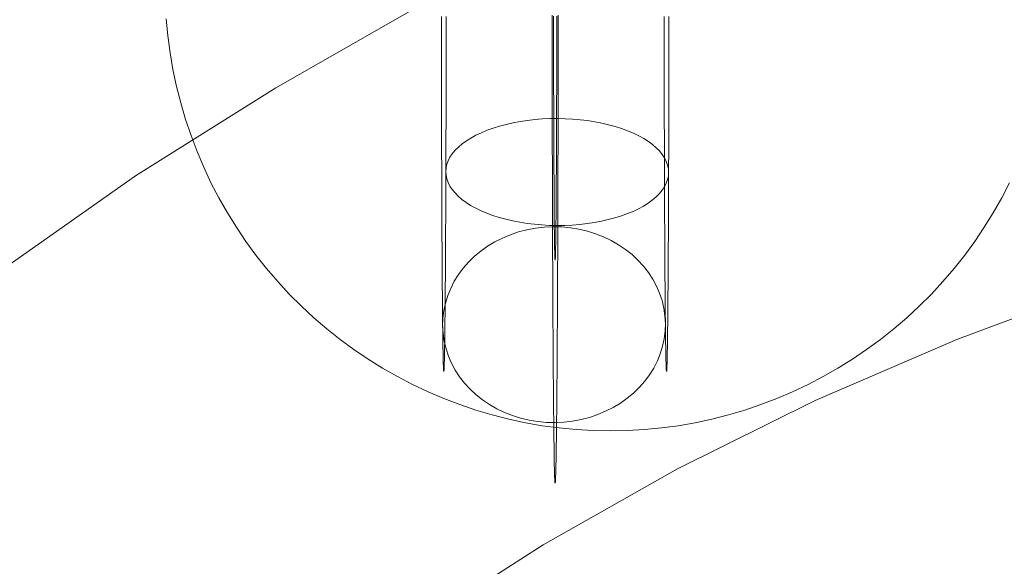
# Model space of a CAD drawing. Units: millimetres. Extents: x 82787 to 89387, y 60139 to 61981.
# Drawn here: x 85987 to 86022, y 61202 to 61221 of the extents above; entities that cross this region are included whole.
import ezdxf

# ---------------------------------------------------------------- set-up
doc = ezdxf.new("R2010")
doc.units = ezdxf.units.MM
doc.layers.add('sæde', color=250, linetype='Continuous', lineweight=9)

msp = doc.modelspace()

# ---------------------------------------------------------------- linework, layer by layer
at = {"layer": 'sæde', "flags": 128}
for points in [[(85972.443, 61200.484), (85976.734, 61204.601), (85981.201, 61208.455), (85985.887, 61212.133), (85990.748, 61215.549), (85995.784, 61218.702), (86000.907, 61221.636), (86006.25, 61224.307), (86011.636, 61226.716), (86017.198, 61228.862), (86022.847, 61230.745), (86028.54, 61232.321), (86034.321, 61233.591), (86040.189, 61234.642), (86046.057, 61235.343)], [(86046.057, 61235.343), (86040.189, 61234.642), (86034.321, 61233.591), (86028.54, 61232.321), (86022.847, 61230.745), (86017.198, 61228.862), (86011.636, 61226.716), (86006.25, 61224.307), (86000.907, 61221.636), (85995.784, 61218.702), (85990.748, 61215.549), (85985.887, 61212.133), (85981.201, 61208.455), (85976.734, 61204.601), (85972.443, 61200.484)], [(85991.841, 61221.179), (85991.902, 61220.57), (85991.984, 61219.961), (85992.087, 61219.359), (85992.215, 61218.758), (85992.368, 61218.163), (85992.539, 61217.575), (85992.738, 61216.995), (85992.956, 61216.422), (85993.194, 61215.859), (85993.454, 61215.304), (85993.739, 61214.759), (85994.042, 61214.228), (85994.366, 61213.709), (85994.707, 61213.199), (85995.067, 61212.705), (85995.448, 61212.224), (85995.847, 61211.757), (85996.263, 61211.309), (85996.698, 61210.874), (85997.146, 61210.458), (85997.613, 61210.059), (85998.09, 61209.678), (85998.585, 61209.318), (85999.094, 61208.973), (85999.614, 61208.653), (86000.144, 61208.35), (86000.689, 61208.065), (86001.245, 61207.805), (86001.807, 61207.563), (86002.38, 61207.346), (86002.961, 61207.15), (86003.548, 61206.976), (86004.139, 61206.826), (86004.741, 61206.698), (86005.343, 61206.591), (86005.952, 61206.509), (86006.561, 61206.452), (86007.173, 61206.417), (86007.785, 61206.406), (86008.394, 61206.417), (86009.007, 61206.452), (86009.616, 61206.509), (86010.224, 61206.591), (86010.826, 61206.698), (86011.428, 61206.826), (86012.019, 61206.976), (86012.606, 61207.15), (86013.187, 61207.346), (86013.76, 61207.563), (86014.323, 61207.805), (86014.878, 61208.065), (86015.423, 61208.35), (86015.953, 61208.653), (86016.473, 61208.973), (86016.982, 61209.318), (86017.477, 61209.678), (86017.954, 61210.059), (86018.421, 61210.458), (86018.869, 61210.874), (86019.304, 61211.309), (86019.72, 61211.757), (86020.119, 61212.224), (86020.5, 61212.705), (86020.86, 61213.199), (86021.202, 61213.709), (86021.526, 61214.228), (86021.828, 61214.759), (86022.113, 61215.304)], [(86022.113, 61215.304), (86021.828, 61214.759), (86021.526, 61214.228), (86021.202, 61213.709), (86020.86, 61213.199), (86020.5, 61212.705), (86020.119, 61212.224), (86019.72, 61211.757), (86019.304, 61211.309), (86018.869, 61210.874), (86018.421, 61210.458), (86017.954, 61210.059), (86017.477, 61209.678), (86016.982, 61209.318), (86016.473, 61208.973), (86015.953, 61208.653), (86015.423, 61208.35), (86014.878, 61208.065), (86014.323, 61207.805), (86013.76, 61207.563), (86013.187, 61207.346), (86012.606, 61207.15), (86012.019, 61206.976), (86011.428, 61206.826), (86010.826, 61206.698), (86010.224, 61206.591), (86009.616, 61206.509), (86009.007, 61206.452), (86008.394, 61206.417), (86007.785, 61206.406), (86007.173, 61206.417), (86006.561, 61206.452), (86005.952, 61206.509), (86005.343, 61206.591), (86004.741, 61206.698), (86004.139, 61206.826), (86003.548, 61206.976), (86002.961, 61207.15), (86002.38, 61207.346), (86001.807, 61207.563), (86001.245, 61207.805), (86000.689, 61208.065), (86000.144, 61208.35), (85999.614, 61208.653), (85999.094, 61208.973), (85998.585, 61209.318), (85998.09, 61209.678), (85997.613, 61210.059), (85997.146, 61210.458), (85996.698, 61210.874), (85996.263, 61211.309), (85995.847, 61211.757), (85995.448, 61212.224), (85995.067, 61212.705), (85994.707, 61213.199), (85994.366, 61213.709), (85994.042, 61214.228), (85993.739, 61214.759), (85993.454, 61215.304), (85993.194, 61215.859), (85992.956, 61216.422), (85992.738, 61216.995), (85992.539, 61217.575), (85992.368, 61218.163), (85992.215, 61218.758), (85992.087, 61219.359), (85991.984, 61219.961), (85991.902, 61220.57), (85991.841, 61221.179)], [(86001.722, 61221.259), (86001.722, 61221.089), (86001.722, 61220.919), (86001.722, 61220.75), (86001.722, 61220.584), (86001.722, 61220.414), (86001.722, 61220.244), (86001.722, 61220.078), (86001.726, 61219.908), (86001.726, 61219.742), (86001.726, 61219.576), (86001.726, 61219.41), (86001.726, 61219.241), (86001.726, 61219.079), (86001.726, 61218.913), (86001.726, 61218.747), (86001.726, 61218.585), (86001.726, 61218.419), (86001.726, 61218.257), (86001.726, 61218.095), (86001.726, 61217.933), (86001.726, 61217.771), (86001.726, 61217.613), (86001.73, 61217.451), (86001.73, 61217.293), (86001.73, 61217.135), (86001.73, 61216.977), (86001.73, 61216.819), (86001.73, 61216.665), (86001.73, 61216.511), (86001.73, 61216.357), (86001.73, 61216.203), (86001.734, 61216.053), (86001.734, 61215.899), (86001.734, 61215.749), (86001.734, 61215.603), (86001.734, 61215.453), (86001.734, 61215.306), (86001.734, 61215.16), (86001.734, 61215.014), (86001.738, 61214.872), (86001.738, 61214.73), (86001.738, 61214.588), (86001.738, 61214.445), (86001.738, 61214.307), (86001.738, 61214.169), (86001.738, 61214.031), (86001.741, 61213.896), (86001.741, 61213.762), (86001.741, 61213.632), (86001.741, 61213.497), (86001.741, 61213.367), (86001.741, 61213.241), (86001.745, 61213.11), (86001.745, 61212.988), (86001.745, 61212.861), (86001.745, 61212.739), (86001.745, 61212.616), (86001.749, 61212.498), (86001.749, 61212.379), (86001.749, 61212.261), (86001.749, 61212.146), (86001.749, 61212.032), (86001.753, 61211.917), (86001.753, 61211.807), (86001.753, 61211.696), (86001.753, 61211.589), (86001.753, 61211.483), (86001.757, 61211.38), (86001.757, 61211.277), (86001.757, 61211.175), (86001.757, 61211.076), (86001.757, 61210.977), (86001.761, 61210.882), (86001.761, 61210.788), (86001.761, 61210.697), (86001.761, 61210.606), (86001.765, 61210.515), (86001.765, 61210.428), (86001.765, 61210.341), (86001.765, 61210.258), (86001.765, 61210.179), (86001.769, 61210.096), (86001.769, 61210.021), (86001.769, 61209.942), (86001.769, 61209.871), (86001.773, 61209.796), (86001.773, 61209.729), (86001.773, 61209.658), (86001.773, 61209.591), (86001.777, 61209.528), (86001.777, 61209.464), (86001.777, 61209.405), (86001.777, 61209.346), (86001.781, 61209.291), (86001.781, 61209.235), (86001.781, 61209.18), (86001.781, 61209.129), (86001.785, 61209.081), (86001.785, 61209.034), (86001.785, 61208.99), (86001.785, 61208.947), (86001.789, 61208.907), (86001.789, 61208.868), (86001.789, 61208.832), (86001.789, 61208.797), (86001.793, 61208.765), (86001.793, 61208.734), (86001.793, 61208.706), (86001.793, 61208.682), (86001.797, 61208.655), (86001.797, 61208.635), (86001.797, 61208.615), (86001.801, 61208.595), (86001.801, 61208.58), (86001.801, 61208.568), (86001.801, 61208.556), (86001.805, 61208.548), (86001.805, 61208.54), (86001.805, 61208.532), (86001.809, 61208.528), (86001.809, 61208.532), (86001.809, 61208.54), (86001.813, 61208.548), (86001.813, 61208.556), (86001.813, 61208.568), (86001.813, 61208.58), (86001.817, 61208.595), (86001.817, 61208.615), (86001.817, 61208.635), (86001.82, 61208.655), (86001.82, 61208.682), (86001.82, 61208.706), (86001.82, 61208.734), (86001.824, 61208.765), (86001.824, 61208.797), (86001.824, 61208.832), (86001.824, 61208.868), (86001.828, 61208.907), (86001.828, 61208.947), (86001.828, 61208.99), (86001.828, 61209.034), (86001.832, 61209.081), (86001.832, 61209.129), (86001.832, 61209.18), (86001.832, 61209.235), (86001.836, 61209.291), (86001.836, 61209.346), (86001.836, 61209.405), (86001.836, 61209.464), (86001.84, 61209.528), (86001.84, 61209.591), (86001.84, 61209.658), (86001.84, 61209.729), (86001.844, 61209.796), (86001.844, 61209.871), (86001.844, 61209.942), (86001.844, 61210.021), (86001.848, 61210.096), (86001.848, 61210.179), (86001.848, 61210.258), (86001.848, 61210.341), (86001.848, 61210.428), (86001.852, 61210.515), (86001.852, 61210.606), (86001.852, 61210.697), (86001.852, 61210.788), (86001.856, 61210.882), (86001.856, 61210.977), (86001.856, 61211.076), (86001.856, 61211.175), (86001.856, 61211.277), (86001.86, 61211.38), (86001.86, 61211.483), (86001.86, 61211.589), (86001.86, 61211.696), (86001.864, 61211.807), (86001.864, 61211.917), (86001.864, 61212.032), (86001.864, 61212.146), (86001.864, 61212.261), (86001.864, 61212.379), (86001.868, 61212.498), (86001.868, 61212.616), (86001.868, 61212.739), (86001.868, 61212.861), (86001.868, 61212.988), (86001.872, 61213.11), (86001.872, 61213.241), (86001.872, 61213.367), (86001.872, 61213.497), (86001.872, 61213.632), (86001.872, 61213.762), (86001.876, 61213.896), (86001.876, 61214.031), (86001.876, 61214.169), (86001.876, 61214.307), (86001.876, 61214.445), (86001.876, 61214.588), (86001.88, 61214.73), (86001.88, 61214.872), (86001.88, 61215.014), (86001.88, 61215.16), (86001.88, 61215.306), (86001.88, 61215.453), (86001.88, 61215.603), (86001.88, 61215.749), (86001.884, 61215.899), (86001.884, 61216.053), (86001.884, 61216.203), (86001.884, 61216.357), (86001.884, 61216.511), (86001.884, 61216.665), (86001.884, 61216.819), (86001.884, 61216.977), (86001.884, 61217.135), (86001.888, 61217.293), (86001.888, 61217.451), (86001.888, 61217.613), (86001.888, 61217.771), (86001.888, 61217.933), (86001.888, 61218.095), (86001.888, 61218.257), (86001.888, 61218.419), (86001.888, 61218.585), (86001.888, 61218.747), (86001.888, 61218.913), (86001.888, 61219.079), (86001.892, 61219.241), (86001.892, 61219.41), (86001.892, 61219.576), (86001.892, 61219.742), (86001.892, 61219.908), (86001.892, 61220.078), (86001.892, 61220.244), (86001.892, 61220.414), (86001.892, 61220.584), (86001.892, 61220.75), (86001.892, 61220.919), (86001.892, 61221.089), (86001.892, 61221.259)], [(86005.695, 61221.31), (86005.695, 61221.117), (86005.695, 61220.923), (86005.695, 61220.73), (86005.695, 61220.54), (86005.695, 61220.347), (86005.695, 61220.153), (86005.695, 61219.963), (86005.695, 61219.77), (86005.695, 61219.576), (86005.695, 61219.387), (86005.695, 61219.197), (86005.695, 61219.008), (86005.695, 61218.814), (86005.695, 61218.624), (86005.699, 61218.435), (86005.699, 61218.249), (86005.699, 61218.06), (86005.699, 61217.87), (86005.699, 61217.684), (86005.699, 61217.499), (86005.699, 61217.313), (86005.699, 61217.127), (86005.699, 61216.942), (86005.699, 61216.756), (86005.699, 61216.574), (86005.699, 61216.389), (86005.703, 61216.207), (86005.703, 61216.025), (86005.703, 61215.844), (86005.703, 61215.666), (86005.703, 61215.484), (86005.703, 61215.306), (86005.703, 61215.129), (86005.703, 61214.955), (86005.703, 61214.777), (86005.707, 61214.603), (86005.707, 61214.43), (86005.707, 61214.256), (86005.707, 61214.082), (86005.707, 61213.912), (86005.707, 61213.742), (86005.707, 61213.572), (86005.711, 61213.403), (86005.711, 61213.237), (86005.711, 61213.071), (86005.711, 61212.905), (86005.711, 61212.743), (86005.711, 61212.581), (86005.715, 61212.419), (86005.715, 61212.257), (86005.715, 61212.099), (86005.715, 61211.941), (86005.715, 61211.783), (86005.715, 61211.629), (86005.719, 61211.475), (86005.719, 61211.321), (86005.719, 61211.171), (86005.719, 61211.017), (86005.719, 61210.871), (86005.723, 61210.72), (86005.723, 61210.574), (86005.723, 61210.432), (86005.723, 61210.286), (86005.723, 61210.144), (86005.727, 61210.006), (86005.727, 61209.867), (86005.727, 61209.729), (86005.727, 61209.591), (86005.727, 61209.456), (86005.731, 61209.322), (86005.731, 61209.192), (86005.731, 61209.061), (86005.731, 61208.935), (86005.731, 61208.809), (86005.735, 61208.682), (86005.735, 61208.56), (86005.735, 61208.437), (86005.735, 61208.315), (86005.739, 61208.196), (86005.739, 61208.082), (86005.739, 61207.963), (86005.739, 61207.853), (86005.743, 61207.738), (86005.743, 61207.628), (86005.743, 61207.521), (86005.743, 61207.414), (86005.747, 61207.308), (86005.747, 61207.205), (86005.747, 61207.106), (86005.747, 61207.004), (86005.751, 61206.909), (86005.751, 61206.81), (86005.751, 61206.719), (86005.751, 61206.624), (86005.755, 61206.533), (86005.755, 61206.447), (86005.755, 61206.36), (86005.759, 61206.277), (86005.759, 61206.194), (86005.759, 61206.111), (86005.759, 61206.032), (86005.763, 61205.957), (86005.763, 61205.882), (86005.763, 61205.807), (86005.763, 61205.736), (86005.767, 61205.668), (86005.767, 61205.601), (86005.767, 61205.534), (86005.77, 61205.471), (86005.77, 61205.412), (86005.77, 61205.352), (86005.77, 61205.293), (86005.774, 61205.238), (86005.774, 61205.186), (86005.774, 61205.135), (86005.778, 61205.084), (86005.778, 61205.036), (86005.778, 61204.993), (86005.782, 61204.949), (86005.782, 61204.91), (86005.782, 61204.87), (86005.782, 61204.835), (86005.786, 61204.799), (86005.786, 61204.768), (86005.786, 61204.736), (86005.79, 61204.709), (86005.79, 61204.681), (86005.79, 61204.657), (86005.79, 61204.633), (86005.794, 61204.614), (86005.794, 61204.598), (86005.794, 61204.582), (86005.798, 61204.566), (86005.798, 61204.554), (86005.798, 61204.547), (86005.802, 61204.539), (86005.802, 61204.535), (86005.802, 61204.531), (86005.806, 61204.531), (86005.806, 61204.535), (86005.806, 61204.539), (86005.81, 61204.547), (86005.81, 61204.554), (86005.81, 61204.566), (86005.814, 61204.582), (86005.814, 61204.598), (86005.814, 61204.614), (86005.818, 61204.633), (86005.818, 61204.657), (86005.818, 61204.681), (86005.818, 61204.709), (86005.822, 61204.736), (86005.822, 61204.768), (86005.822, 61204.799), (86005.826, 61204.835), (86005.826, 61204.87), (86005.826, 61204.91), (86005.826, 61204.949), (86005.83, 61204.993), (86005.83, 61205.036), (86005.83, 61205.084), (86005.834, 61205.135), (86005.834, 61205.186), (86005.834, 61205.238), (86005.838, 61205.293), (86005.838, 61205.352), (86005.838, 61205.412), (86005.838, 61205.471), (86005.842, 61205.534), (86005.842, 61205.601), (86005.842, 61205.668), (86005.846, 61205.736), (86005.846, 61205.807), (86005.846, 61205.882), (86005.846, 61205.957), (86005.849, 61206.032), (86005.849, 61206.111), (86005.849, 61206.194), (86005.849, 61206.277), (86005.853, 61206.36), (86005.853, 61206.447), (86005.853, 61206.533), (86005.857, 61206.624), (86005.857, 61206.719), (86005.857, 61206.81), (86005.857, 61206.909), (86005.861, 61207.004), (86005.861, 61207.106), (86005.861, 61207.205), (86005.861, 61207.308), (86005.865, 61207.414), (86005.865, 61207.521), (86005.865, 61207.628), (86005.865, 61207.738), (86005.869, 61207.853), (86005.869, 61207.963), (86005.869, 61208.082), (86005.869, 61208.196), (86005.873, 61208.315), (86005.873, 61208.437), (86005.873, 61208.56), (86005.873, 61208.682), (86005.877, 61208.809), (86005.877, 61208.935), (86005.877, 61209.061), (86005.877, 61209.192), (86005.877, 61209.322), (86005.881, 61209.456), (86005.881, 61209.591), (86005.881, 61209.729), (86005.881, 61209.867), (86005.881, 61210.006), (86005.885, 61210.144), (86005.885, 61210.286), (86005.885, 61210.432), (86005.885, 61210.574), (86005.885, 61210.72), (86005.889, 61210.871), (86005.889, 61211.017), (86005.889, 61211.171), (86005.889, 61211.321), (86005.889, 61211.475), (86005.893, 61211.629), (86005.893, 61211.783), (86005.893, 61211.941), (86005.893, 61212.099), (86005.893, 61212.257), (86005.893, 61212.419), (86005.897, 61212.581), (86005.897, 61212.743), (86005.897, 61212.905), (86005.897, 61213.071), (86005.897, 61213.237), (86005.897, 61213.403), (86005.901, 61213.572), (86005.901, 61213.742), (86005.901, 61213.912), (86005.901, 61214.082), (86005.901, 61214.256), (86005.901, 61214.43), (86005.901, 61214.603), (86005.905, 61214.777), (86005.905, 61214.955), (86005.905, 61215.129), (86005.905, 61215.306), (86005.905, 61215.484), (86005.905, 61215.666), (86005.905, 61215.844), (86005.905, 61216.025), (86005.905, 61216.207), (86005.909, 61216.389), (86005.909, 61216.574), (86005.909, 61216.756), (86005.909, 61216.942), (86005.909, 61217.127), (86005.909, 61217.313), (86005.909, 61217.499), (86005.909, 61217.684), (86005.909, 61217.87), (86005.909, 61218.06), (86005.909, 61218.249), (86005.909, 61218.435), (86005.913, 61218.624), (86005.913, 61218.814), (86005.913, 61219.008), (86005.913, 61219.197), (86005.913, 61219.387), (86005.913, 61219.576), (86005.913, 61219.77), (86005.913, 61219.963), (86005.913, 61220.153), (86005.913, 61220.347), (86005.913, 61220.54), (86005.913, 61220.73), (86005.913, 61220.923), (86005.913, 61221.117), (86005.913, 61221.31)], [(86005.743, 61221.279), (86005.743, 61221.137), (86005.743, 61220.994), (86005.743, 61220.852), (86005.747, 61220.71), (86005.747, 61220.568), (86005.747, 61220.43), (86005.747, 61220.287), (86005.747, 61220.149), (86005.747, 61220.011), (86005.747, 61219.869), (86005.747, 61219.73), (86005.747, 61219.592), (86005.747, 61219.458), (86005.747, 61219.32), (86005.747, 61219.185), (86005.747, 61219.047), (86005.747, 61218.913), (86005.747, 61218.778), (86005.747, 61218.648), (86005.747, 61218.514), (86005.751, 61218.383), (86005.751, 61218.253), (86005.751, 61218.123), (86005.751, 61217.992), (86005.751, 61217.866), (86005.751, 61217.74), (86005.751, 61217.613), (86005.751, 61217.487), (86005.751, 61217.36), (86005.751, 61217.238), (86005.755, 61217.116), (86005.755, 61216.997), (86005.755, 61216.879), (86005.755, 61216.76), (86005.755, 61216.642), (86005.755, 61216.523), (86005.755, 61216.408), (86005.759, 61216.298), (86005.759, 61216.183), (86005.759, 61216.073), (86005.759, 61215.962), (86005.759, 61215.855), (86005.759, 61215.749), (86005.759, 61215.642), (86005.763, 61215.539), (86005.763, 61215.437), (86005.763, 61215.334), (86005.763, 61215.235), (86005.763, 61215.137), (86005.763, 61215.038), (86005.763, 61214.943), (86005.767, 61214.852), (86005.767, 61214.757), (86005.767, 61214.67), (86005.767, 61214.58), (86005.767, 61214.493), (86005.77, 61214.406), (86005.77, 61214.323), (86005.77, 61214.244), (86005.77, 61214.161), (86005.77, 61214.082), (86005.77, 61214.007), (86005.774, 61213.932), (86005.774, 61213.861), (86005.774, 61213.79), (86005.774, 61213.719), (86005.774, 61213.651), (86005.778, 61213.584), (86005.778, 61213.521), (86005.778, 61213.458), (86005.778, 61213.399), (86005.778, 61213.339), (86005.782, 61213.284), (86005.782, 61213.229), (86005.782, 61213.177), (86005.782, 61213.126), (86005.782, 61213.079), (86005.786, 61213.031), (86005.786, 61212.988), (86005.786, 61212.944), (86005.786, 61212.905), (86005.79, 61212.869), (86005.79, 61212.83), (86005.79, 61212.798), (86005.79, 61212.763), (86005.79, 61212.735), (86005.794, 61212.707), (86005.794, 61212.68), (86005.794, 61212.656), (86005.794, 61212.632), (86005.794, 61212.613), (86005.798, 61212.597), (86005.798, 61212.581), (86005.798, 61212.565), (86005.798, 61212.553), (86005.802, 61212.545), (86005.802, 61212.537), (86005.802, 61212.534), (86005.802, 61212.53), (86005.806, 61212.53), (86005.806, 61212.534), (86005.806, 61212.537), (86005.806, 61212.545), (86005.81, 61212.553), (86005.81, 61212.565), (86005.81, 61212.581), (86005.81, 61212.597), (86005.814, 61212.613), (86005.814, 61212.632), (86005.814, 61212.656), (86005.814, 61212.68), (86005.814, 61212.707), (86005.818, 61212.735), (86005.818, 61212.763), (86005.818, 61212.798), (86005.818, 61212.83), (86005.818, 61212.869), (86005.822, 61212.905), (86005.822, 61212.944), (86005.822, 61212.988), (86005.822, 61213.031), (86005.826, 61213.079), (86005.826, 61213.126), (86005.826, 61213.177), (86005.826, 61213.229), (86005.826, 61213.284), (86005.83, 61213.339), (86005.83, 61213.399), (86005.83, 61213.458), (86005.83, 61213.521), (86005.83, 61213.584), (86005.834, 61213.651), (86005.834, 61213.719), (86005.834, 61213.79), (86005.834, 61213.861), (86005.834, 61213.932), (86005.838, 61214.007), (86005.838, 61214.082), (86005.838, 61214.161), (86005.838, 61214.244), (86005.838, 61214.323), (86005.838, 61214.406), (86005.842, 61214.493), (86005.842, 61214.58), (86005.842, 61214.67), (86005.842, 61214.757), (86005.842, 61214.852), (86005.846, 61214.943), (86005.846, 61215.038), (86005.846, 61215.137), (86005.846, 61215.235), (86005.846, 61215.334), (86005.846, 61215.437), (86005.846, 61215.539), (86005.849, 61215.642), (86005.849, 61215.749), (86005.849, 61215.855), (86005.849, 61215.962), (86005.849, 61216.073), (86005.849, 61216.183), (86005.849, 61216.298), (86005.853, 61216.408), (86005.853, 61216.523), (86005.853, 61216.642), (86005.853, 61216.76), (86005.853, 61216.879), (86005.853, 61216.997), (86005.853, 61217.116), (86005.857, 61217.238), (86005.857, 61217.36), (86005.857, 61217.487), (86005.857, 61217.613), (86005.857, 61217.74), (86005.857, 61217.866), (86005.857, 61217.992), (86005.857, 61218.123), (86005.857, 61218.253), (86005.857, 61218.383), (86005.861, 61218.514), (86005.861, 61218.648), (86005.861, 61218.778), (86005.861, 61218.913), (86005.861, 61219.047), (86005.861, 61219.185), (86005.861, 61219.32), (86005.861, 61219.458), (86005.861, 61219.592), (86005.861, 61219.73), (86005.861, 61219.869), (86005.861, 61220.011), (86005.861, 61220.149), (86005.861, 61220.287), (86005.861, 61220.43), (86005.861, 61220.568), (86005.861, 61220.71), (86005.865, 61220.852), (86005.865, 61220.994), (86005.865, 61221.137), (86005.865, 61221.279)], [(86009.717, 61221.259), (86009.717, 61221.089), (86009.717, 61220.919), (86009.717, 61220.75), (86009.717, 61220.584), (86009.717, 61220.414), (86009.717, 61220.244), (86009.717, 61220.078), (86009.717, 61219.908), (86009.717, 61219.742), (86009.717, 61219.576), (86009.717, 61219.41), (86009.717, 61219.241), (86009.72, 61219.079), (86009.72, 61218.913), (86009.72, 61218.747), (86009.72, 61218.585), (86009.72, 61218.419), (86009.72, 61218.257), (86009.72, 61218.095), (86009.72, 61217.933), (86009.72, 61217.771), (86009.72, 61217.613), (86009.72, 61217.451), (86009.72, 61217.293), (86009.724, 61217.135), (86009.724, 61216.977), (86009.724, 61216.819), (86009.724, 61216.665), (86009.724, 61216.511), (86009.724, 61216.357), (86009.724, 61216.203), (86009.724, 61216.053), (86009.724, 61215.899), (86009.728, 61215.749), (86009.728, 61215.603), (86009.728, 61215.453), (86009.728, 61215.306), (86009.728, 61215.16), (86009.728, 61215.014), (86009.728, 61214.872), (86009.728, 61214.73), (86009.732, 61214.588), (86009.732, 61214.445), (86009.732, 61214.307), (86009.732, 61214.169), (86009.732, 61214.031), (86009.732, 61213.896), (86009.736, 61213.762), (86009.736, 61213.632), (86009.736, 61213.497), (86009.736, 61213.367), (86009.736, 61213.241), (86009.736, 61213.11), (86009.74, 61212.988), (86009.74, 61212.861), (86009.74, 61212.739), (86009.74, 61212.616), (86009.74, 61212.498), (86009.744, 61212.379), (86009.744, 61212.261), (86009.744, 61212.146), (86009.744, 61212.032), (86009.744, 61211.917), (86009.744, 61211.807), (86009.748, 61211.696), (86009.748, 61211.589), (86009.748, 61211.483), (86009.748, 61211.38), (86009.752, 61211.277), (86009.752, 61211.175), (86009.752, 61211.076), (86009.752, 61210.977), (86009.752, 61210.882), (86009.756, 61210.788), (86009.756, 61210.697), (86009.756, 61210.606), (86009.756, 61210.515), (86009.76, 61210.428), (86009.76, 61210.341), (86009.76, 61210.258), (86009.76, 61210.179), (86009.76, 61210.096), (86009.764, 61210.021), (86009.764, 61209.942), (86009.764, 61209.871), (86009.764, 61209.796), (86009.768, 61209.729), (86009.768, 61209.658), (86009.768, 61209.591), (86009.768, 61209.528), (86009.772, 61209.464), (86009.772, 61209.405), (86009.772, 61209.346), (86009.772, 61209.291), (86009.776, 61209.235), (86009.776, 61209.18), (86009.776, 61209.129), (86009.776, 61209.081), (86009.78, 61209.034), (86009.78, 61208.99), (86009.78, 61208.947), (86009.78, 61208.907), (86009.784, 61208.868), (86009.784, 61208.832), (86009.784, 61208.797), (86009.784, 61208.765), (86009.788, 61208.734), (86009.788, 61208.706), (86009.788, 61208.682), (86009.788, 61208.655), (86009.792, 61208.635), (86009.792, 61208.615), (86009.792, 61208.595), (86009.796, 61208.58), (86009.796, 61208.568), (86009.796, 61208.556), (86009.796, 61208.548), (86009.799, 61208.54), (86009.799, 61208.532), (86009.799, 61208.528), (86009.803, 61208.532), (86009.803, 61208.54), (86009.803, 61208.548), (86009.807, 61208.556), (86009.807, 61208.568), (86009.807, 61208.58), (86009.807, 61208.595), (86009.811, 61208.615), (86009.811, 61208.635), (86009.811, 61208.655), (86009.815, 61208.682), (86009.815, 61208.706), (86009.815, 61208.734), (86009.815, 61208.765), (86009.819, 61208.797), (86009.819, 61208.832), (86009.819, 61208.868), (86009.819, 61208.907), (86009.823, 61208.947), (86009.823, 61208.99), (86009.823, 61209.034), (86009.823, 61209.081), (86009.827, 61209.129), (86009.827, 61209.18), (86009.827, 61209.235), (86009.827, 61209.291), (86009.831, 61209.346), (86009.831, 61209.405), (86009.831, 61209.464), (86009.831, 61209.528), (86009.835, 61209.591), (86009.835, 61209.658), (86009.835, 61209.729), (86009.835, 61209.796), (86009.839, 61209.871), (86009.839, 61209.942), (86009.839, 61210.021), (86009.839, 61210.096), (86009.843, 61210.179), (86009.843, 61210.258), (86009.843, 61210.341), (86009.843, 61210.428), (86009.843, 61210.515), (86009.847, 61210.606), (86009.847, 61210.697), (86009.847, 61210.788), (86009.847, 61210.882), (86009.851, 61210.977), (86009.851, 61211.076), (86009.851, 61211.175), (86009.851, 61211.277), (86009.851, 61211.38), (86009.855, 61211.483), (86009.855, 61211.589), (86009.855, 61211.696), (86009.855, 61211.807), (86009.855, 61211.917), (86009.859, 61212.032), (86009.859, 61212.146), (86009.859, 61212.261), (86009.859, 61212.379), (86009.859, 61212.498), (86009.863, 61212.616), (86009.863, 61212.739), (86009.863, 61212.861), (86009.863, 61212.988), (86009.863, 61213.11), (86009.867, 61213.241), (86009.867, 61213.367), (86009.867, 61213.497), (86009.867, 61213.632), (86009.867, 61213.762), (86009.867, 61213.896), (86009.871, 61214.031), (86009.871, 61214.169), (86009.871, 61214.307), (86009.871, 61214.445), (86009.871, 61214.588), (86009.871, 61214.73), (86009.871, 61214.872), (86009.875, 61215.014), (86009.875, 61215.16), (86009.875, 61215.306), (86009.875, 61215.453), (86009.875, 61215.603), (86009.875, 61215.749), (86009.875, 61215.899), (86009.875, 61216.053), (86009.878, 61216.203), (86009.878, 61216.357), (86009.878, 61216.511), (86009.878, 61216.665), (86009.878, 61216.819), (86009.878, 61216.977), (86009.878, 61217.135), (86009.878, 61217.293), (86009.878, 61217.451), (86009.882, 61217.613), (86009.882, 61217.771), (86009.882, 61217.933), (86009.882, 61218.095), (86009.882, 61218.257), (86009.882, 61218.419), (86009.882, 61218.585), (86009.882, 61218.747), (86009.882, 61218.913), (86009.882, 61219.079), (86009.882, 61219.241), (86009.882, 61219.41), (86009.882, 61219.576), (86009.882, 61219.742), (86009.882, 61219.908), (86009.886, 61220.078), (86009.886, 61220.244), (86009.886, 61220.414), (86009.886, 61220.584), (86009.886, 61220.75), (86009.886, 61220.919), (86009.886, 61221.089), (86009.886, 61221.259)], [(86112.883, 61216.95), (86057.925, 61216.95), (86052.407, 61216.775), (86046.889, 61216.337), (86041.415, 61215.593), (86036.029, 61214.542), (86030.642, 61213.228), (86025.387, 61211.608), (86020.22, 61209.681), (86015.14, 61207.491), (86010.191, 61205.039), (86005.374, 61202.324), (86000.732, 61199.346)]]:
    msp.add_lwpolyline(points, dxfattribs=at)
for points in [[(86001.88, 61215.701), (86001.892, 61215.832), (86001.919, 61215.962), (86001.967, 61216.089), (86002.03, 61216.219), (86002.113, 61216.341), (86002.215, 61216.464), (86002.334, 61216.582), (86002.468, 61216.693), (86002.618, 61216.803), (86002.78, 61216.906), (86002.962, 61217.005), (86003.156, 61217.096), (86003.361, 61217.183), (86003.578, 61217.262), (86003.807, 61217.333), (86004.044, 61217.396), (86004.293, 61217.451), (86004.546, 61217.499), (86004.807, 61217.538), (86005.071, 61217.566), (86005.34, 61217.59), (86005.612, 61217.601), (86005.885, 61217.605), (86006.158, 61217.597), (86006.43, 61217.586), (86006.699, 61217.562), (86006.963, 61217.53), (86007.224, 61217.491), (86007.477, 61217.439), (86007.722, 61217.384), (86007.959, 61217.317), (86008.188, 61217.246), (86008.405, 61217.167), (86008.611, 61217.08), (86008.804, 61216.985), (86008.982, 61216.886), (86009.148, 61216.78), (86009.298, 61216.673), (86009.428, 61216.559), (86009.547, 61216.44), (86009.645, 61216.318), (86009.728, 61216.191), (86009.792, 61216.065), (86009.839, 61215.934), (86009.867, 61215.804), (86009.875, 61215.674), (86009.867, 61215.543), (86009.839, 61215.413), (86009.792, 61215.283), (86009.724, 61215.156), (86009.641, 61215.034), (86009.543, 61214.911), (86009.424, 61214.793), (86009.29, 61214.678), (86009.14, 61214.572), (86008.974, 61214.465), (86008.796, 61214.366), (86008.603, 61214.275), (86008.397, 61214.193), (86008.18, 61214.114), (86007.951, 61214.042), (86007.71, 61213.979), (86007.465, 61213.924), (86007.212, 61213.877), (86006.952, 61213.837), (86006.687, 61213.805), (86006.414, 61213.786), (86006.146, 61213.774), (86005.873, 61213.77), (86005.601, 61213.774), (86005.328, 61213.79), (86005.059, 61213.813), (86004.795, 61213.845), (86004.534, 61213.884), (86004.281, 61213.932), (86004.032, 61213.991), (86003.795, 61214.054), (86003.566, 61214.129), (86003.349, 61214.208), (86003.144, 61214.295), (86002.954, 61214.386), (86002.772, 61214.489), (86002.61, 61214.591), (86002.46, 61214.702), (86002.326, 61214.817), (86002.212, 61214.935), (86002.109, 61215.058), (86002.026, 61215.184), (86001.963, 61215.31), (86001.919, 61215.441), (86001.892, 61215.571), (86001.88, 61215.701)], [(86009.76, 61210.258), (86009.752, 61209.982), (86009.717, 61209.709), (86009.657, 61209.437), (86009.578, 61209.172), (86009.472, 61208.911), (86009.341, 61208.659), (86009.191, 61208.418), (86009.021, 61208.185), (86008.828, 61207.967), (86008.618, 61207.762), (86008.389, 61207.572), (86008.144, 61207.399), (86007.884, 61207.244), (86007.615, 61207.106), (86007.331, 61206.988), (86007.034, 61206.889), (86006.734, 61206.81), (86006.426, 61206.755), (86006.118, 61206.715), (86005.802, 61206.703), (86005.49, 61206.711), (86005.178, 61206.739), (86004.87, 61206.79), (86004.566, 61206.861), (86004.269, 61206.952), (86003.985, 61207.063), (86003.709, 61207.197), (86003.448, 61207.347), (86003.199, 61207.513), (86002.966, 61207.699), (86002.749, 61207.9), (86002.555, 61208.113), (86002.377, 61208.339), (86002.219, 61208.58), (86002.085, 61208.828), (86001.975, 61209.085), (86001.888, 61209.35), (86001.82, 61209.618), (86001.781, 61209.891), (86001.765, 61210.167), (86001.777, 61210.444), (86001.809, 61210.717), (86001.868, 61210.989), (86001.951, 61211.254), (86002.057, 61211.514), (86002.184, 61211.767), (86002.334, 61212.008), (86002.508, 61212.237), (86002.697, 61212.458), (86002.911, 61212.664), (86003.136, 61212.853), (86003.381, 61213.023), (86003.641, 61213.181), (86003.914, 61213.32), (86004.198, 61213.438), (86004.491, 61213.537), (86004.791, 61213.616), (86005.099, 61213.671), (86005.411, 61213.707), (86005.723, 61213.722), (86006.039, 61213.715), (86006.351, 61213.687), (86006.659, 61213.636), (86006.959, 61213.564), (86007.256, 61213.474), (86007.544, 61213.359), (86007.817, 61213.229), (86008.081, 61213.079), (86008.33, 61212.909), (86008.563, 61212.727), (86008.776, 61212.526), (86008.974, 61212.312), (86009.152, 61212.083), (86009.306, 61211.846), (86009.44, 61211.597), (86009.551, 61211.341), (86009.641, 61211.076), (86009.705, 61210.807), (86009.744, 61210.531), (86009.76, 61210.258)]]:
    msp.add_lwpolyline(points, close=True, dxfattribs=at)

doc.saveas('drawing.dxf')
